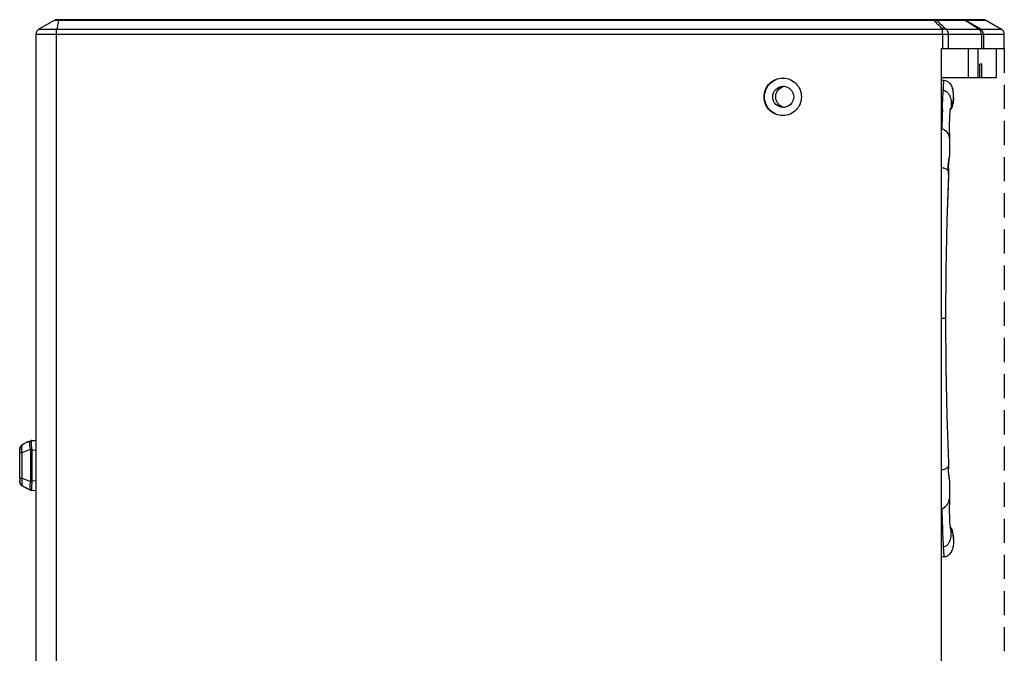
# Model space of a CAD drawing. Units: millimetres. Extents: x -4029 to -2247, y 1247 to 3767.
# Drawn here: x -3404 to -2894, y 2721 to 3050 of the extents above; entities that cross this region are included whole.
import ezdxf

# ---------------------------------------------------------------- set-up
doc = ezdxf.new("R2010")
doc.units = ezdxf.units.MM
doc.linetypes.add('RAYITAS', pattern=[0.375, 0.25, -0.125])

msp = doc.modelspace()

# ---------------------------------------------------------------- linework, layer by layer
at = {"linetype": 'Continuous'}
for p, q in [((-3386.38, 3049.1), (-3394.18, 3044.6)), ((-2930.2, 3049.1), (-3386.38, 3049.1)), ((-3384.01, 3049.1), (-3384.96, 3044.6)), ((-2904.49, 3049.5), (-3384.88, 3049.5)), ((-2902.99, 3049.1), (-2928.66, 3049.1)), ((-2906.9, 3044.6), (-2914, 3049.1)), ((-2906.03, 3044.6), (-2913.78, 3049.1)), ((-2902.99, 3049.1), (-2895.18, 3044.6)), ((-3394.18, 3044.6), (-2925.62, 3044.6)), ((-2924.09, 3044.6), (-2895.18, 3044.6)), ((-3395.68, 1977.01), (-3395.68, 3042)), ((-3395.68, 3042), (-2893.68, 3042)), ((-3385.15, 1977.01), (-3385.15, 3042)), ((-2925.8, 3042), (-2925.8, 3034.5)), ((-2922.74, 3042), (-2922.74, 3034.5)), ((-2905.54, 3042), (-2905.54, 3034.5)), ((-2904.54, 3042), (-2904.54, 3034.5)), ((-2893.68, 3034.5), (-2893.68, 3042)), ((-2926.18, 1984.5), (-2926.18, 3034.5)), ((-2926.18, 3034.5), (-2893.68, 3034.5)), ((-2912.41, 3034.5), (-2912.41, 3019.5)), ((-2907.44, 3034.5), (-2907.44, 3019.5)), ((-2897.68, 3026.5), (-2897.68, 3034.5)), ((-2906.36, 3019.5), (-2906.36, 3026.5)), ((-2905.31, 3026.5), (-2906.36, 3026.5)), ((-2905.31, 3019.5), (-2905.31, 3026.5)), ((-2897.69, 3019.5), (-2897.69, 3026.5)), ((-2897.68, 3026.5), (-2897.69, 3026.5)), ((-2926.18, 3019.5), (-2897.69, 3019.5)), ((-2926.18, 3018.19), (-2924.88, 3018.1)), ((-2924.88, 3018.1), (-2924.15, 3017.98)), ((-2924.88, 3018.1), (-2924.15, 3017.98)), ((-2924.15, 3017.98), (-2922.96, 3017.41)), ((-2924.15, 3017.98), (-2922.96, 3017.41)), ((-2922.96, 3017.41), (-2921.93, 3016.46)), ((-2922.96, 3017.41), (-2921.93, 3016.46)), ((-2925.33, 3013.35), (-2925.32, 3013.45)), ((-2921.93, 3016.46), (-2921.14, 3015.25)), ((-2921.93, 3016.46), (-2921.14, 3015.25)), ((-2921.14, 3015.25), (-2920.57, 3013.88)), ((-2921.14, 3015.25), (-2920.57, 3013.88)), ((-2920.57, 3013.88), (-2920.37, 3013.19)), ((-2920.57, 3013.88), (-2920.37, 3013.19)), ((-2920.03, 3008.51), (-2920.21, 3006.6)), ((-2920.04, 3008.77), (-2920.03, 3008.51)), ((-2921.85, 3002.15), (-2921.94, 3001.38)), ((-2921.77, 3002.68), (-2921.85, 3002.15)), ((-2921.71, 3002.98), (-2921.77, 3002.68)), ((-2921.69, 3003.07), (-2921.71, 3002.98)), ((-2921.69, 3003.06), (-2921.69, 3003.07)), ((-2921.26, 3003.29), (-2921.27, 3003.27)), ((-2921.24, 3003.31), (-2921.26, 3003.29)), ((-2921.24, 3003.31), (-2921.26, 3003.29)), ((-2921.21, 3003.36), (-2921.24, 3003.31)), ((-2921.21, 3003.36), (-2921.24, 3003.31)), ((-2921.17, 3003.41), (-2921.21, 3003.36)), ((-2921.17, 3003.41), (-2921.21, 3003.36)), ((-2921.14, 3003.46), (-2921.17, 3003.41)), ((-2921.14, 3003.46), (-2921.17, 3003.41)), ((-2921.1, 3003.52), (-2921.14, 3003.46)), ((-2921.1, 3003.52), (-2921.14, 3003.46)), ((-2921.07, 3003.58), (-2921.1, 3003.52)), ((-2921.07, 3003.58), (-2921.1, 3003.52)), ((-2921.03, 3003.64), (-2921.07, 3003.58)), ((-2921.03, 3003.64), (-2921.07, 3003.58)), ((-2921, 3003.71), (-2921.03, 3003.64)), ((-2921, 3003.71), (-2921.03, 3003.64)), ((-2920.96, 3003.78), (-2921, 3003.71)), ((-2920.96, 3003.78), (-2921, 3003.71)), ((-2920.93, 3003.84), (-2920.96, 3003.78)), ((-2920.93, 3003.84), (-2920.96, 3003.78)), ((-2920.9, 3003.91), (-2920.93, 3003.84)), ((-2920.9, 3003.91), (-2920.93, 3003.84)), ((-2920.87, 3003.99), (-2920.9, 3003.91)), ((-2920.87, 3003.99), (-2920.9, 3003.91)), ((-2920.84, 3004.06), (-2920.87, 3003.99)), ((-2920.84, 3004.06), (-2920.87, 3003.99)), ((-2920.81, 3004.13), (-2920.84, 3004.06)), ((-2920.81, 3004.13), (-2920.84, 3004.06)), ((-2920.79, 3004.21), (-2920.81, 3004.13)), ((-2920.79, 3004.21), (-2920.81, 3004.13)), ((-2920.76, 3004.28), (-2920.79, 3004.21)), ((-2920.76, 3004.28), (-2920.79, 3004.21)), ((-2920.74, 3004.36), (-2920.76, 3004.28)), ((-2920.74, 3004.36), (-2920.76, 3004.28)), ((-2920.72, 3004.44), (-2920.74, 3004.36)), ((-2920.72, 3004.44), (-2920.74, 3004.36)), ((-2920.7, 3004.52), (-2920.72, 3004.44)), ((-2920.7, 3004.52), (-2920.72, 3004.44)), ((-2920.68, 3004.61), (-2920.7, 3004.52)), ((-2920.63, 3004.89), (-2920.69, 3004.71)), ((-2920.66, 3004.69), (-2920.68, 3004.61)), ((-2920.65, 3004.78), (-2920.66, 3004.69)), ((-2920.65, 3004.78), (-2920.66, 3004.69)), ((-2920.63, 3004.86), (-2920.65, 3004.78)), ((-2920.63, 3004.86), (-2920.65, 3004.78)), ((-2920.56, 3005.11), (-2920.63, 3004.9)), ((-2920.63, 3004.91), (-2920.63, 3004.86)), ((-2920.63, 3004.91), (-2920.63, 3004.86)), ((-2920.63, 3004.9), (-2920.63, 3004.89)), ((-2920.63, 3004.9), (-2920.63, 3004.89)), ((-2920.56, 3005.11), (-2920.62, 3004.93)), ((-2920.21, 3006.59), (-2920.41, 3005.64)), ((-2922.16, 2997.52), (-2922.2, 2995.76)), ((-2922.1, 2999.05), (-2922.16, 2997.52)), ((-2922.02, 3000.34), (-2922.1, 2999.05)), ((-2921.94, 3001.38), (-2922.02, 3000.34)), ((-2922.2, 2995.76), (-2922.22, 2993.82)), ((-2922.22, 2993.82), (-2922.21, 2991.72)), ((-2922.21, 2991.72), (-2922.18, 2989.51)), ((-2922.18, 2989.51), (-2922.13, 2987.86)), ((-2922.13, 2987.86), (-2922.13, 2987.77)), ((-2922.13, 2987.77), (-2922.11, 2982.56)), ((-2922.13, 2987.77), (-2922.11, 2982.56)), ((-2922.11, 2982.56), (-2922.14, 2978.97)), ((-2922.11, 2982.56), (-2922.14, 2978.97)), ((-2922.4, 2976.65), (-2922.61, 2975.02)), ((-2922.21, 2978.07), (-2922.4, 2976.65)), ((-2922.14, 2978.97), (-2922.21, 2978.07)), ((-2922.61, 2975.02), (-2922.73, 2973.3)), ((-2922.73, 2973.3), (-2922.7, 2971.65)), ((-2922.7, 2971.65), (-2922.63, 2970.77)), ((-2922.55, 2969.22), (-2923.4, 2945.15)), ((-2922.6, 2967.64), (-2923.4, 2945.15)), ((-2922.64, 2970.68), (-2922.65, 2970.76)), ((-2922.64, 2970.68), (-2922.63, 2970.77)), ((-2922.63, 2970.77), (-2922.59, 2970.23)), ((-2922.59, 2970.23), (-2922.54, 2969.4)), ((-2922.54, 2969.4), (-2922.55, 2969.23)), ((-2922.55, 2969.22), (-2922.55, 2969.23)), ((-2923.4, 2945.15), (-2923.94, 2919.61)), ((-2923.4, 2945.15), (-2923.94, 2919.61)), ((-2923.94, 2919.61), (-2924.11, 2894.5)), ((-2923.94, 2919.61), (-2924.11, 2894.5)), ((-2924.11, 2894.5), (-2926.18, 2894.5)), ((-2924.11, 2894.5), (-2923.94, 2869.4)), ((-2923.94, 2869.4), (-2923.4, 2843.85)), ((-2923.4, 2843.85), (-2922.55, 2819.79)), ((-2922.63, 2818.24), (-2922.7, 2817.36)), ((-2922.64, 2818.33), (-2922.65, 2818.24)), ((-2922.64, 2818.33), (-2922.63, 2818.24)), ((-2922.6, 2818.6), (-2922.63, 2818.24)), ((-2922.55, 2819.33), (-2922.6, 2818.6)), ((-2922.55, 2819.79), (-2922.55, 2819.79)), ((-2922.55, 2819.79), (-2922.55, 2819.33)), ((-2922.7, 2817.36), (-2922.73, 2815.7)), ((-2922.73, 2815.7), (-2922.6, 2813.96)), ((-2922.6, 2813.96), (-2922.35, 2812)), ((-2922.39, 2812.32), (-2922.2, 2810.89)), ((-2922.2, 2810.89), (-2922.14, 2810.04)), ((-2922.14, 2810.04), (-2922.11, 2806.45)), ((-2922.11, 2806.45), (-2922.13, 2801.24)), ((-2922.18, 2799.12), (-2922.22, 2796.58)), ((-2922.13, 2801.15), (-2922.18, 2799.12)), ((-2922.13, 2801.15), (-2922.13, 2801.24)), ((-2922.22, 2796.58), (-2922.22, 2794.21)), ((-2922.22, 2794.21), (-2922.18, 2792.08)), ((-2922.18, 2792.08), (-2922.11, 2790.22)), ((-2922.11, 2790.22), (-2922.02, 2788.69)), ((-2922.02, 2788.69), (-2921.92, 2787.5)), ((-2921.92, 2787.5), (-2921.82, 2786.67)), ((-2921.82, 2786.67), (-2921.74, 2786.17)), ((-2921.74, 2786.17), (-2921.72, 2786.07)), ((-2921.27, 2785.74), (-2921.26, 2785.72)), ((-2921.26, 2785.72), (-2921.24, 2785.69)), ((-2921.24, 2785.69), (-2921.21, 2785.65)), ((-2921.21, 2785.65), (-2921.17, 2785.6)), ((-2921.17, 2785.6), (-2921.14, 2785.54)), ((-2921.14, 2785.54), (-2921.1, 2785.49)), ((-2921.1, 2785.49), (-2921.07, 2785.43)), ((-2921.07, 2785.43), (-2921.03, 2785.36)), ((-2921.03, 2785.36), (-2921, 2785.3)), ((-2921, 2785.3), (-2920.96, 2785.23)), ((-2920.96, 2785.23), (-2920.93, 2785.16)), ((-2920.93, 2785.16), (-2920.9, 2785.09)), ((-2920.9, 2785.09), (-2920.87, 2785.02)), ((-2920.87, 2785.02), (-2920.84, 2784.95)), ((-2920.84, 2784.95), (-2920.81, 2784.88)), ((-2920.81, 2784.88), (-2920.79, 2784.8)), ((-2920.79, 2784.8), (-2920.76, 2784.72)), ((-2920.76, 2784.72), (-2920.74, 2784.65)), ((-2920.74, 2784.65), (-2920.72, 2784.57)), ((-2920.72, 2784.57), (-2920.7, 2784.49)), ((-2920.7, 2784.49), (-2920.68, 2784.4)), ((-2920.68, 2784.4), (-2920.66, 2784.32)), ((-2920.63, 2784.11), (-2920.68, 2784.26)), ((-2920.68, 2784.24), (-2920.68, 2784.26)), ((-2920.66, 2784.32), (-2920.65, 2784.23)), ((-2920.65, 2784.23), (-2920.63, 2784.15)), ((-2920.63, 2784.15), (-2920.63, 2784.1)), ((-2920.63, 2784.11), (-2920.56, 2783.9)), ((-2920.21, 2782.41), (-2920.41, 2783.37)), ((-2920.21, 2782.41), (-2920.03, 2780.5)), ((-2920.03, 2780.5), (-2920.04, 2780.24)), ((-2925.33, 2775.65), (-2925.32, 2775.56)), ((-2921.93, 2772.55), (-2922.96, 2771.59)), ((-2921.14, 2773.76), (-2921.93, 2772.55)), ((-2920.57, 2775.13), (-2921.14, 2773.76)), ((-2920.37, 2775.82), (-2920.57, 2775.13)), ((-2924.88, 2770.91), (-2926.18, 2770.82)), ((-2924.15, 2771.03), (-2924.88, 2770.91)), ((-2922.96, 2771.59), (-2924.15, 2771.03))]:
    msp.add_line(p, q, dxfattribs=at)
at = {"linetype": 'RAYITAS', "ltscale": 50}
msp.add_line((-2893.68, 3034.5), (-2893.68, 1984.5), dxfattribs=at)
for p, q in [((-3403.98, 2827.67), (-3403.68, 2828.28)), ((-3403.98, 2827.67), (-3403.68, 2828.28)), ((-3403.68, 2828.28), (-3403.26, 2828.76)), ((-3403.68, 2828.28), (-3403.26, 2828.76)), ((-3403.26, 2828.76), (-3402.99, 2828.98)), ((-3403.26, 2828.76), (-3402.99, 2828.98)), ((-3402.99, 2828.98), (-3402.04, 2829.58)), ((-3402.99, 2828.98), (-3402.04, 2829.58)), ((-3402.96, 2828.96), (-3402.99, 2828.98)), ((-3402.04, 2829.58), (-3400.79, 2830.24)), ((-3402.04, 2829.58), (-3400.79, 2830.24)), ((-3400.79, 2830.24), (-3399.65, 2830.73)), ((-3400.79, 2830.24), (-3399.88, 2830.63)), ((-3399.88, 2830.63), (-3399.8, 2830.67)), ((-3399.8, 2830.67), (-3398.44, 2831.2)), ((-3397.91, 2831.3), (-3395.68, 2831.38)), ((-3404.18, 2826.43), (-3404.15, 2826.97)), ((-3404.18, 2826.43), (-3404.15, 2826.97)), ((-3404.18, 2826.43), (-3404.18, 2826.4)), ((-3404.18, 2811.75), (-3404.18, 2826.4)), ((-3404.18, 2825.06), (-3402.93, 2825.06)), ((-3404.15, 2826.97), (-3403.98, 2827.67)), ((-3404.15, 2826.97), (-3403.98, 2827.67)), ((-3402.93, 2825.06), (-3398.58, 2826.75)), ((-3402.93, 2811.75), (-3402.93, 2825.06)), ((-3398.53, 2826.31), (-3398.53, 2810.5)), ((-3398.53, 2826.31), (-3397.78, 2826.31)), ((-3397.78, 2826.31), (-3395.68, 2826.39)), ((-3397.78, 2810.5), (-3397.78, 2826.31)), ((-3404.18, 2811.75), (-3404.18, 2810.41)), ((-3404.18, 2811.75), (-3402.93, 2811.75)), ((-3404.18, 2810.38), (-3404.18, 2810.41)), ((-3404.15, 2809.83), (-3404.18, 2810.38)), ((-3404.15, 2809.83), (-3404.18, 2810.38)), ((-3403.98, 2809.14), (-3404.15, 2809.83)), ((-3403.98, 2809.14), (-3404.15, 2809.83)), ((-3403.68, 2808.53), (-3403.98, 2809.14)), ((-3403.68, 2808.53), (-3403.98, 2809.14)), ((-3403.26, 2808.05), (-3403.68, 2808.53)), ((-3403.26, 2808.05), (-3403.68, 2808.53)), ((-3402.99, 2807.83), (-3403.26, 2808.05)), ((-3402.99, 2807.83), (-3403.26, 2808.05)), ((-3402.96, 2807.85), (-3402.99, 2807.83)), ((-3402.04, 2807.23), (-3402.99, 2807.83)), ((-3402.04, 2807.23), (-3402.99, 2807.83)), ((-3402.93, 2811.75), (-3398.58, 2810.06)), ((-3398.53, 2810.5), (-3397.78, 2810.5)), ((-3397.78, 2810.5), (-3395.68, 2810.42)), ((-3400.79, 2806.57), (-3402.04, 2807.23)), ((-3400.79, 2806.57), (-3402.04, 2807.23)), ((-3399.88, 2806.18), (-3400.79, 2806.57)), ((-3399.65, 2806.08), (-3400.79, 2806.57)), ((-3399.8, 2806.14), (-3399.88, 2806.18)), ((-3399.8, 2806.14), (-3398.44, 2805.61)), ((-3397.91, 2805.5), (-3395.68, 2805.43))]:
    msp.add_line(p, q)
at = {"linetype": 'Continuous'}
for centre, radius, start, end in [((-3384.88, 3046.5), 3, 90, 120), ((-2929.39, 3046.38), 2.84, 101.3142, 106.5705), ((-4819.61, 1125.09), 2696.61, 45.38339, 45.51986), ((-4817.36, 1126.86), 2694.85, 45.36781, 45.50433), ((-2904.49, 3046.5), 3, 60, 90), ((-3392.68, 3042), 3, 120, 180), ((-2896.68, 3042), 3, 0, 60), ((-3008.56, 3009.6), 9.66, 88.563, 90), ((-3006.72, 3009.55), 5.46, 98.5802, 106.541), ((-2683.84, 2999.92), 241.86, 176.8156, 176.9395), ((-2721.09, 3002), 204.55, 176.6633, 176.7919), ((-3006.72, 3009.46), 5.45, 247.3884, 261.4164), ((-1925.54, 2968.11), 1000.83, 177.99236, 178.10902), ((-2927.44, 3006.63), 6.96, 324.1554, 328.0921), ((-2928.2, 3007.07), 7.84, 324.9125, 326.2066), ((-3042.76, 3091.24), 150, 323.7603, 324.0928), ((-2927.73, 3006.53), 7.14, 326.3913, 330.0373), ((-2927.43, 3005.17), 6.14, 338.9709, 339.7516), ((-2928.56, 3007.3), 8.26, 326.2514, 330.911), ((-2928.06, 3007.02), 7.69, 328.082, 331.2785), ((-2929.29, 3007.7), 9.1, 330.9748, 336.7826), ((-2928.45, 3007.24), 8.14, 331.2557, 331.9973), ((-2928.61, 3007.32), 8.32, 331.9974, 332.7538), ((-2929.83, 3007.93), 9.68, 336.7602, 338.4724), ((-2930.12, 3008.05), 10, 338.472, 340.1047), ((-2924.12, 3005.33), 3.52, 341.7371, 349.685), ((-2930.4, 3008.11), 10.28, 339.2426, 339.9516), ((-2930.66, 3008.21), 10.56, 339.9536, 341.1069), ((-2930.41, 3008.15), 10.3, 340.1044, 341.6736), ((-2930.9, 3008.29), 10.82, 341.1045, 341.6642), ((-2924.06, 3005.32), 3.46, 349.6983, 352.8141), ((-2931.16, 3008.38), 11.09, 341.7039, 342.8456), ((-2930.66, 3008.23), 10.57, 341.6717, 342.7865), ((-2930.84, 3008.29), 10.76, 342.7856, 343.637), ((-2931.12, 3008.37), 11.05, 343.6422, 345.6844), ((-3008.56, 3009.41), 9.66, 270, 271.437), ((-1630.48, 2958.69), 1296.05, 178.12334, 178.48281), ((-2924.91, 2969.94), 2.38, 17.9923, 19.7963), ((-2924.91, 2819.07), 2.38, 340.1392, 342.0076), ((-1630.48, 2830.32), 1296.05, 181.51719, 181.87666), ((-1925.54, 2820.9), 1000.83, 181.89098, 182.00764), ((-2927.36, 2782.43), 6.87, 32.8358, 35.8596), ((-2928.2, 2781.94), 7.84, 33.7934, 35.0701), ((-3042.76, 2697.76), 150, 35.9072, 36.2388), ((-2927.71, 2782.5), 7.11, 30.8422, 33.58), ((-2927.37, 2783.86), 6.07, 20.4097, 21.4244), ((-2928.56, 2781.71), 8.26, 29.089, 33.7486), ((-2927.97, 2782.04), 7.6, 28.7061, 32.8155), ((-2929.29, 2781.31), 9.1, 23.2174, 29.0252), ((-2928.45, 2781.77), 8.14, 28.0027, 28.7443), ((-2928.61, 2781.69), 8.32, 27.2462, 28.0026), ((-2929.83, 2781.08), 9.68, 21.5276, 23.2398), ((-2930.12, 2780.96), 10, 19.8953, 21.528), ((-2924.11, 2783.68), 3.51, 7.2218, 18.2901), ((-2930.4, 2780.89), 10.28, 20.0484, 20.7574), ((-2930.66, 2780.8), 10.56, 18.8931, 20.0464), ((-2930.41, 2780.86), 10.3, 18.3264, 19.8956), ((-2930.9, 2780.71), 10.82, 18.3358, 18.8955), ((-2931.06, 2780.66), 10.98, 17.857, 18.2987), ((-2930.66, 2780.77), 10.57, 17.2135, 18.3283), ((-2930.84, 2780.72), 10.76, 16.363, 17.2144), ((-2931.12, 2780.64), 11.05, 14.3156, 16.3578), ((-2683.84, 2789.09), 241.86, 183.0605, 183.1844), ((-2721.09, 2787.01), 204.55, 183.2081, 183.3367)]:
    msp.add_arc(centre, radius, start, end, dxfattribs=at)
for centre, radius, start, end in [((-3401.56, 2826.86), 2.52, 123.7736, 133.3053), ((-3394.63, 2817.21), 14.4, 119.2543, 125.3733), ((-3394.1, 2816.3), 15.46, 116.2977, 119.3025), ((-3393.96, 2816.01), 15.78, 114.9043, 116.3049), ((-3393.88, 2815.84), 15.97, 111.198, 114.9024), ((-3397.86, 2829.71), 1.6, 92, 111.2), ((-3397.86, 2829.71), 1.6, 92, 111.2), ((-3397.86, 2829.71), 1.6, 91.9588, 111.1294), ((-3400.56, 2826.47), 3.62, 171.0419, 173.5466), ((-3401.18, 2826.61), 2.99, 155.2251, 162.3812), ((-3401.28, 2826.65), 2.87, 153.9349, 155.1831), ((-3400.39, 2826.31), 1.87, 0.0624, 13.569), ((-3401.81, 2826.27), 4.03, 0.6496, 9.8237), ((-3400.56, 2810.34), 3.62, 186.4534, 188.9581), ((-3401.18, 2810.2), 2.99, 197.6188, 204.7749), ((-3401.28, 2810.15), 2.87, 204.8169, 206.0651), ((-3401.56, 2809.95), 2.52, 226.6947, 236.2264), ((-3400.39, 2810.5), 1.87, 346.431, 359.9376), ((-3401.81, 2810.54), 4.03, 350.1763, 359.3504), ((-3397.86, 2807.1), 1.6, 248.8, 268), ((-3397.86, 2807.1), 1.6, 248.8, 268), ((-3397.86, 2807.1), 1.6, 248.8706, 268.0412)]:
    msp.add_arc(centre, radius, start, end)
for points in [[(-3383.97, 3049.27), (-3383.99, 3049.22), (-3384, 3049.16), (-3384.01, 3049.1)], [(-2930.01, 3049.5), (-2929.54, 3049.5), (-2929.06, 3049.36), (-2928.66, 3049.1)], [(-2915.37, 3049.5), (-2914.89, 3049.5), (-2914.4, 3049.36), (-2914, 3049.1)], [(-2915.27, 3049.5), (-2914.75, 3049.5), (-2914.22, 3049.36), (-2913.78, 3049.1)], [(-2920.78, 3004.23), (-2920.89, 3003.9), (-2921.05, 3003.57), (-2921.26, 3003.29)], [(-2926.07, 2993), (-2925.82, 2992.94), (-2925.57, 2992.84), (-2925.34, 2992.72)], [(-2922.96, 2971.31), (-2922.84, 2971.14), (-2922.74, 2970.95), (-2922.67, 2970.75)], [(-2922.96, 2817.69), (-2922.84, 2817.87), (-2922.74, 2818.06), (-2922.67, 2818.26)], [(-2922.55, 2819.79), (-2922.54, 2819.69), (-2922.55, 2819.59), (-2922.55, 2819.5)], [(-2926.07, 2796), (-2925.82, 2796.07), (-2925.57, 2796.17), (-2925.34, 2796.29)], [(-2921.26, 2785.72), (-2921.05, 2785.43), (-2920.89, 2785.11), (-2920.78, 2784.78)]]:
    msp.add_open_spline(points, degree=3, dxfattribs=at)
for points, knots in [([(-3383.83, 3049.5), (-3383.84, 3049.5), (-3383.93, 3049.46), (-3383.95, 3049.35), (-3383.97, 3049.27)], [0, 0, 0, 0, 0.139439, 1, 1, 1, 1]), ([(-2930.2, 3049.1), (-2930.18, 3049.2), (-2930.15, 3049.33), (-2930.06, 3049.5), (-2930.01, 3049.5)], [0, 0, 0, 0, 0.691629, 1, 1, 1, 1]), ([(-2928.66, 3049.1), (-2928.96, 3049.2), (-2929.41, 3049.25), (-2929.83, 3049.19), (-2929.94, 3049.16)], [0, 0, 0, 0, 0.737926, 1, 1, 1, 1]), ([(-3385.15, 3042), (-3385.15, 3042.26), (-3385.13, 3043.12), (-3385.09, 3044), (-3384.96, 3044.6)], [0, 0, 0, 0, 0.297813, 1, 1, 1, 1]), ([(-2925.8, 3042), (-2925.8, 3042.26), (-2925.78, 3043.12), (-2925.75, 3044), (-2925.62, 3044.6)], [0, 0, 0, 0, 0.297801, 1, 1, 1, 1]), ([(-2925.62, 3044.6), (-2925.49, 3044.63), (-2924.99, 3044.75), (-2924.45, 3044.72), (-2924.09, 3044.6)], [0, 0, 0, 0, 0.264005, 1, 1, 1, 1]), ([(-2924.09, 3044.6), (-2923.68, 3044.33), (-2922.98, 3043.54), (-2922.74, 3042.51), (-2922.74, 3042)], [0, 0, 0, 0, 0.488945, 1, 1, 1, 1]), ([(-2905.54, 3042), (-2905.54, 3042.51), (-2905.78, 3043.54), (-2906.48, 3044.33), (-2906.9, 3044.6)], [0, 0, 0, 0, 0.509821, 1, 1, 1, 1]), ([(-2904.54, 3042), (-2904.54, 3042.52), (-2904.81, 3043.57), (-2905.58, 3044.34), (-2906.03, 3044.6)], [0, 0, 0, 0, 0.500784, 1, 1, 1, 1]), ([(-3018.23, 3009.5), (-3018.23, 3010.77), (-3017.73, 3013.33), (-3015.58, 3016.57), (-3012.37, 3018.75), (-3009.82, 3019.25), (-3008.56, 3019.25)], [0, 0, 0, 0, 0.250895, 0.501218, 0.750868, 1, 1, 1, 1]), ([(-3017.99, 3009.5), (-3017.99, 3010.75), (-3017.5, 3013.27), (-3015.42, 3016.48), (-3012.29, 3018.67), (-3009.79, 3019.22), (-3008.55, 3019.25)], [0, 0, 0, 0, 0.250844, 0.501212, 0.750864, 1, 1, 1, 1]), ([(-3008.32, 3019.25), (-3007.08, 3019.22), (-3004.58, 3018.66), (-3001.45, 3016.48), (-2999.37, 3013.27), (-2998.88, 3010.75), (-2998.88, 3009.5)], [0, 0, 0, 0, 0.249132, 0.498794, 0.749122, 1, 1, 1, 1]), ([(-2925.29, 3013.9), (-2925.26, 3014.51), (-2925.21, 3015.36), (-2925.13, 3016.4), (-2925.07, 3017), (-2925.02, 3017.46), (-2924.98, 3017.81), (-2924.94, 3017.97), (-2924.9, 3018.1), (-2924.88, 3018.1)], [0, 0, 0, 0, 0.430971, 0.602492, 0.74385, 0.854422, 0.933678, 0.981676, 1, 1, 1, 1]), ([(-3013.77, 3009.5), (-3013.77, 3010.91), (-3012.62, 3013.82), (-3009.71, 3015), (-3008.31, 3015)], [0, 0, 0, 0, 0.501323, 1, 1, 1, 1]), ([(-3012.19, 3009.5), (-3012.19, 3010.66), (-3011.43, 3013.03), (-3009.38, 3014.45), (-3008.28, 3014.78)], [0, 0, 0, 0, 0.501132, 1, 1, 1, 1]), ([(-3008.31, 3015), (-3006.92, 3015), (-3004.01, 3013.82), (-3002.85, 3010.91), (-3002.85, 3009.5)], [0, 0, 0, 0, 0.498677, 1, 1, 1, 1]), ([(-2925.76, 3003.17), (-2925.73, 3004.1), (-2925.61, 3007.32), (-2925.48, 3010.54), (-2925.35, 3012.83)], [0, 0, 0, 0, 0.28942, 1, 1, 1, 1]), ([(-2925.35, 3012.83), (-2924.93, 3012.79), (-2924.06, 3012.52), (-2922.97, 3011.67), (-2922.12, 3010.47), (-2921.35, 3008.55), (-2921.05, 3005.99), (-2921.34, 3003.95), (-2921.68, 3003.05)], [0, 0, 0, 0, 0.110158, 0.225406, 0.349464, 0.481691, 0.753547, 1, 1, 1, 1]), ([(-2921.55, 3002.96), (-2921.15, 3003.65), (-2920.49, 3005.34), (-2920.01, 3008.06), (-2919.96, 3010.76), (-2920.18, 3012.47), (-2920.37, 3013.19)], [0, 0, 0, 0, 0.229183, 0.510468, 0.788744, 1, 1, 1, 1]), ([(-2920.37, 3013.19), (-2920.42, 3013.37), (-2920.51, 3013.67), (-2920.62, 3013.96), (-2920.69, 3014.06)], [0, 0, 0, 0, 0.621039, 1, 1, 1, 1]), ([(-3008.56, 2999.75), (-3009.82, 2999.75), (-3012.37, 3000.26), (-3015.58, 3002.44), (-3017.73, 3005.68), (-3018.23, 3008.24), (-3018.23, 3009.5)], [0, 0, 0, 0, 0.249132, 0.498782, 0.749105, 1, 1, 1, 1]), ([(-3008.55, 2999.76), (-3009.79, 2999.79), (-3012.29, 3000.34), (-3015.42, 3002.53), (-3017.5, 3005.74), (-3017.99, 3008.26), (-3017.99, 3009.5)], [0, 0, 0, 0, 0.249136, 0.498788, 0.749156, 1, 1, 1, 1]), ([(-3008.31, 3004), (-3009.71, 3004), (-3012.62, 3005.19), (-3013.77, 3008.1), (-3013.77, 3009.5)], [0, 0, 0, 0, 0.498677, 1, 1, 1, 1]), ([(-3008.82, 3004.42), (-3009.8, 3004.83), (-3011.55, 3006.27), (-3012.19, 3008.44), (-3012.19, 3009.5)], [0, 0, 0, 0, 0.498971, 1, 1, 1, 1]), ([(-2998.88, 3009.5), (-2998.88, 3008.26), (-2999.37, 3005.74), (-3001.45, 3002.53), (-3004.58, 3000.34), (-3007.08, 2999.79), (-3008.32, 2999.76)], [0, 0, 0, 0, 0.250878, 0.501206, 0.750868, 1, 1, 1, 1]), ([(-3002.85, 3009.5), (-3002.85, 3008.1), (-3004.01, 3005.19), (-3006.92, 3004), (-3008.31, 3004)], [0, 0, 0, 0, 0.501323, 1, 1, 1, 1]), ([(-2920.03, 3008.97), (-2920.02, 3008.38), (-2920.06, 3007.58), (-2920.18, 3006.79), (-2920.21, 3006.59)], [0, 0, 0, 0, 0.752201, 1, 1, 1, 1]), ([(-2920.78, 3004.47), (-2920.81, 3004.39), (-2920.94, 3004.06), (-2921.09, 3003.74), (-2921.21, 3003.51)], [0, 0, 0, 0, 0.25491, 1, 1, 1, 1]), ([(-2920.41, 3005.64), (-2920.41, 3005.65), (-2920.41, 3005.7), (-2920.44, 3005.75), (-2920.47, 3005.77)], [0, 0, 0, 0, 0.207017, 1, 1, 1, 1]), ([(-2925.34, 2992.72), (-2924.38, 2992.25), (-2923.17, 2991.06), (-2922.34, 2989.22), (-2922.14, 2988.29), (-2922.13, 2987.86)], [0, 0, 0, 0, 0.531941, 0.786311, 1, 1, 1, 1]), ([(-2922.71, 2971.42), (-2922.75, 2972), (-2922.79, 2973.22), (-2922.65, 2975.03), (-2922.4, 2976.78), (-2922.22, 2977.9), (-2922.18, 2978.42)], [0, 0, 0, 0, 0.248405, 0.516593, 0.7757, 1, 1, 1, 1]), ([(-2922.18, 2978.42), (-2922.17, 2978.47), (-2922.16, 2978.65), (-2922.15, 2978.84), (-2922.14, 2978.97)], [0, 0, 0, 0, 0.262437, 1, 1, 1, 1]), ([(-2926.18, 2972.79), (-2925.51, 2972.77), (-2924.29, 2972.54), (-2923.27, 2971.76), (-2922.96, 2971.31)], [0, 0, 0, 0, 0.551137, 1, 1, 1, 1]), ([(-2922.65, 2970.76), (-2922.66, 2970.81), (-2922.68, 2971.03), (-2922.7, 2971.25), (-2922.71, 2971.42)], [0, 0, 0, 0, 0.240455, 1, 1, 1, 1]), ([(-2922.55, 2969.23), (-2922.54, 2969.33), (-2922.55, 2969.81), (-2922.61, 2970.29), (-2922.64, 2970.68)], [0, 0, 0, 0, 0.202607, 1, 1, 1, 1]), ([(-2922.65, 2818.24), (-2922.66, 2818.19), (-2922.68, 2817.97), (-2922.7, 2817.75), (-2922.71, 2817.59)], [0, 0, 0, 0, 0.240505, 1, 1, 1, 1]), ([(-2922.58, 2819.03), (-2922.58, 2818.98), (-2922.6, 2818.74), (-2922.63, 2818.51), (-2922.64, 2818.33)], [0, 0, 0, 0, 0.233912, 1, 1, 1, 1]), ([(-2922.55, 2819.5), (-2922.55, 2819.46), (-2922.56, 2819.31), (-2922.57, 2819.15), (-2922.58, 2819.03)], [0, 0, 0, 0, 0.233198, 1, 1, 1, 1]), ([(-2926.18, 2816.22), (-2925.51, 2816.24), (-2924.29, 2816.47), (-2923.27, 2817.25), (-2922.96, 2817.69)], [0, 0, 0, 0, 0.551137, 1, 1, 1, 1]), ([(-2922.71, 2817.59), (-2922.75, 2817), (-2922.79, 2815.78), (-2922.65, 2813.94), (-2922.39, 2812.19), (-2922.22, 2811.06), (-2922.17, 2810.54)], [0, 0, 0, 0, 0.24896, 0.517654, 0.77671, 1, 1, 1, 1]), ([(-2922.17, 2810.54), (-2922.17, 2810.49), (-2922.15, 2810.33), (-2922.15, 2810.16), (-2922.14, 2810.04)], [0, 0, 0, 0, 0.261546, 1, 1, 1, 1]), ([(-2925.34, 2796.29), (-2924.38, 2796.76), (-2923.17, 2797.95), (-2922.34, 2799.78), (-2922.14, 2800.72), (-2922.13, 2801.15)], [0, 0, 0, 0, 0.531943, 0.786313, 1, 1, 1, 1]), ([(-2925.76, 2785.84), (-2925.73, 2784.91), (-2925.61, 2781.69), (-2925.48, 2778.46), (-2925.35, 2776.18)], [0, 0, 0, 0, 0.28942, 1, 1, 1, 1]), ([(-2925.35, 2776.18), (-2924.93, 2776.22), (-2924.06, 2776.49), (-2922.97, 2777.35), (-2922.12, 2778.54), (-2921.35, 2780.47), (-2921.05, 2783.03), (-2921.35, 2785.07), (-2921.68, 2785.97)], [0, 0, 0, 0, 0.110182, 0.225474, 0.349596, 0.48189, 0.753783, 1, 1, 1, 1]), ([(-2921.6, 2786.14), (-2921.19, 2785.46), (-2920.52, 2783.77), (-2920.02, 2781.03), (-2919.96, 2778.29), (-2920.18, 2776.55), (-2920.37, 2775.82)], [0, 0, 0, 0, 0.226367, 0.507506, 0.787414, 1, 1, 1, 1]), ([(-2920.78, 2784.54), (-2920.81, 2784.62), (-2920.94, 2784.95), (-2921.09, 2785.27), (-2921.21, 2785.5)], [0, 0, 0, 0, 0.25491, 1, 1, 1, 1]), ([(-2920.41, 2783.37), (-2920.41, 2783.36), (-2920.41, 2783.31), (-2920.44, 2783.26), (-2920.47, 2783.23)], [0, 0, 0, 0, 0.207017, 1, 1, 1, 1]), ([(-2920.03, 2780.03), (-2920.02, 2780.63), (-2920.06, 2781.43), (-2920.18, 2782.22), (-2920.21, 2782.41)], [0, 0, 0, 0, 0.752201, 1, 1, 1, 1]), ([(-2925.29, 2775.1), (-2925.26, 2774.5), (-2925.21, 2773.65), (-2925.13, 2772.61), (-2925.07, 2772.01), (-2925.02, 2771.55), (-2924.98, 2771.2), (-2924.94, 2771.03), (-2924.9, 2770.91), (-2924.88, 2770.91)], [0, 0, 0, 0, 0.430971, 0.602492, 0.74385, 0.854422, 0.933678, 0.981676, 1, 1, 1, 1])]:
    msp.add_open_spline(points, degree=3, knots=knots, dxfattribs=at)
for points in [[(-3403.29, 2828.69), (-3403.53, 2828.47), (-3403.72, 2828.21), (-3403.86, 2827.92)], [(-3404.16, 2826.87), (-3404.17, 2826.73), (-3404.18, 2826.58), (-3404.18, 2826.43)], [(-3404.02, 2827.51), (-3404.07, 2827.36), (-3404.11, 2827.19), (-3404.14, 2827.03)], [(-3404.16, 2809.94), (-3404.17, 2810.08), (-3404.18, 2810.23), (-3404.18, 2810.38)], [(-3404.02, 2809.3), (-3404.07, 2809.45), (-3404.11, 2809.62), (-3404.14, 2809.78)], [(-3403.29, 2808.11), (-3403.53, 2808.33), (-3403.72, 2808.6), (-3403.86, 2808.89)], [(-3399.65, 2806.08), (-3400.82, 2806.54), (-3401.94, 2807.13), (-3402.96, 2807.85)]]:
    msp.add_open_spline(points, degree=3)
for points, knots in [([(-3402.93, 2825.06), (-3403.04, 2825.81), (-3403.13, 2826.87), (-3403.1, 2828.18), (-3403.02, 2828.72), (-3402.96, 2828.96)], [0, 0, 0, 0, 0.578622, 0.815788, 1, 1, 1, 1]), ([(-3398.58, 2826.75), (-3398.72, 2827.28), (-3398.91, 2828.29), (-3398.98, 2829.5), (-3398.9, 2830.29), (-3398.79, 2830.73), (-3398.65, 2831.03), (-3398.51, 2831.17), (-3398.44, 2831.2)], [0, 0, 0, 0, 0.359783, 0.662819, 0.783171, 0.879333, 0.950845, 1, 1, 1, 1]), ([(-3397.84, 2826.95), (-3397.94, 2827.5), (-3398.04, 2828.3), (-3398.12, 2829.32), (-3398.13, 2829.96), (-3398.11, 2830.49), (-3398.07, 2830.89), (-3398.02, 2831.14), (-3397.96, 2831.26), (-3397.93, 2831.29), (-3397.92, 2831.3)], [0, 0, 0, 0, 0.380187, 0.548762, 0.695907, 0.817238, 0.909421, 0.970333, 0.988919, 1, 1, 1, 1]), ([(-3397.92, 2831.3), (-3397.92, 2831.3), (-3397.92, 2831.3), (-3397.91, 2831.3), (-3397.91, 2831.3)], [0, 0, 0, 0, 0.692181, 1, 1, 1, 1]), ([(-3398.58, 2826.75), (-3398.52, 2826.77), (-3398.28, 2826.84), (-3398.03, 2826.91), (-3397.84, 2826.95)], [0, 0, 0, 0, 0.235919, 1, 1, 1, 1]), ([(-3402.93, 2811.75), (-3403.04, 2811), (-3403.13, 2809.94), (-3403.1, 2808.63), (-3403.02, 2808.09), (-3402.96, 2807.85)], [0, 0, 0, 0, 0.578622, 0.815788, 1, 1, 1, 1]), ([(-3398.58, 2810.06), (-3398.72, 2809.52), (-3398.91, 2808.52), (-3398.98, 2807.31), (-3398.9, 2806.51), (-3398.79, 2806.08), (-3398.65, 2805.78), (-3398.51, 2805.64), (-3398.44, 2805.61)], [0, 0, 0, 0, 0.359783, 0.662819, 0.783171, 0.879333, 0.950845, 1, 1, 1, 1]), ([(-3398.58, 2810.06), (-3398.52, 2810.04), (-3398.28, 2809.97), (-3398.03, 2809.9), (-3397.84, 2809.86)], [0, 0, 0, 0, 0.235919, 1, 1, 1, 1]), ([(-3397.84, 2809.86), (-3397.94, 2809.31), (-3398.04, 2808.51), (-3398.12, 2807.49), (-3398.13, 2806.85), (-3398.11, 2806.32), (-3398.07, 2805.92), (-3398.02, 2805.67), (-3397.96, 2805.55), (-3397.93, 2805.51), (-3397.92, 2805.51)], [0, 0, 0, 0, 0.380187, 0.548762, 0.695907, 0.817238, 0.909421, 0.970333, 0.988919, 1, 1, 1, 1]), ([(-3397.92, 2805.51), (-3397.92, 2805.51), (-3397.92, 2805.51), (-3397.91, 2805.5), (-3397.91, 2805.5)], [0, 0, 0, 0, 0.692181, 1, 1, 1, 1])]:
    msp.add_open_spline(points, degree=3, knots=knots)

doc.saveas('drawing.dxf')
